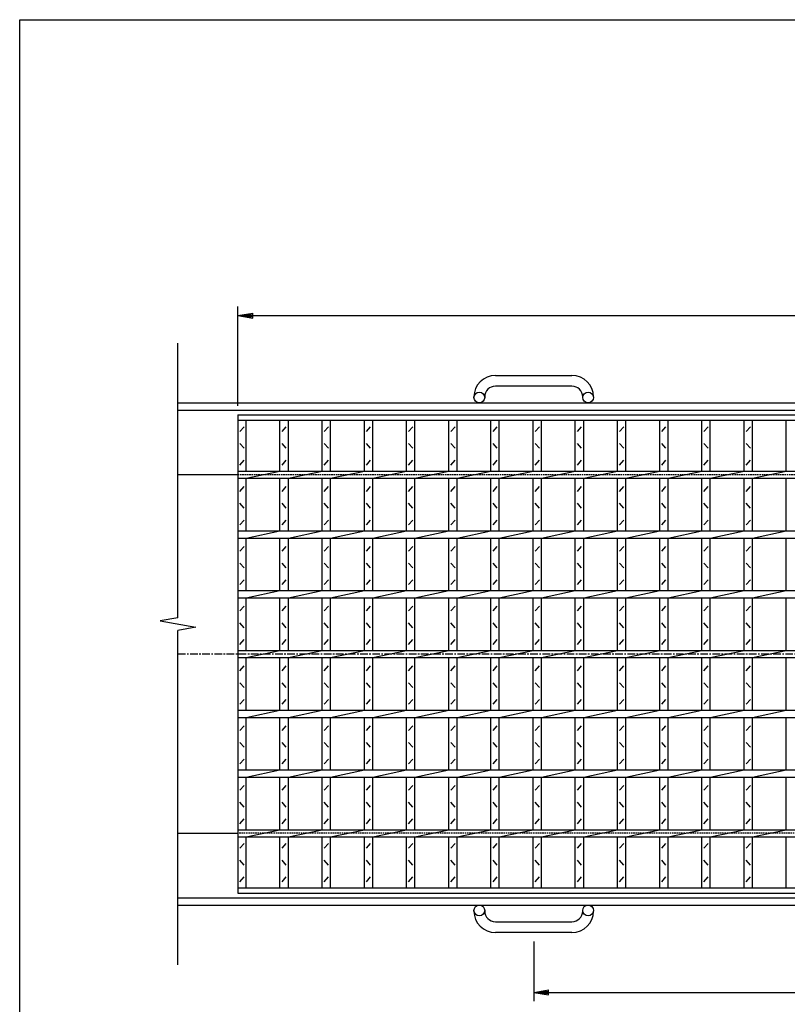
# Model space of a CAD drawing. Extents: x 25 to 1944, y 50 to 1400.
# Drawn here: x 25 to 667, y 577 to 1400 of the extents above; entities that cross this region are included whole.
import ezdxf

# ---------------------------------------------------------------- set-up
doc = ezdxf.new("R2010")
doc.units = 0
doc.header["$LTSCALE"] = 0.2
doc.linetypes.add('CENTER', pattern=[50.8, 31.75, -6.35, 6.35, -6.35])
doc.linetypes.add('HIDDEN', pattern=[9.525, 6.35, -3.175])
doc.layers.get('0').update_dxf_attribs({"linetype": 'CONTINUOUS'})
doc.layers.get('DEFPOINTS').update_dxf_attribs({"linetype": 'CONTINUOUS'})
for name, color, linetype in [('LAY-10', 7, 'CONTINUOUS'), ('LAY-20', 7, 'CONTINUOUS'), ('LAY-255', 7, 'CONTINUOUS')]:
    doc.layers.add(name, color=color, linetype=linetype)
doc.styles.add('EXCADDIM1', font='simplex', dxfattribs={"width": 0.84, "bigfont": 'bigfont'})
doc.styles.get("Standard").update_dxf_attribs({"font": 'simplex', "bigfont": 'bigfont'})
doc.dimstyles.new('ISO-25', dxfattribs={"dimtxt": 2.5, "dimasz": 2.5, "dimexe": 1.25, "dimexo": 0.625, "dimtad": 1, "dimtxsty": 'STANDARD', "dimcen": 2.5, "dimazin": 3, "dimtfac": 1, "dimtmove": 0, "dimatfit": 3})

# ---------------------------------------------------------------- blocks, each defined once
blk = doc.blocks.new('EX_BNORM')
at = {"color": 0, "linetype": 'CONTINUOUS'}
for p, q in [((0, 0), (-1, 0.167)), ((-1, 0.167), (-1, -0.167)), ((0, 0), (-1, 0.083)), ((0, 0), (-1, 0)), ((0, 0), (-1, -0.167)), ((0, 0), (-1, -0.083))]:
    blk.add_line(p, q, dxfattribs=at)
blk = doc.blocks.new('*D20')
at = {"layer": 'DEFPOINTS', "color": 0}
for p in [(1202.393, 1152.5), (207.393, 1069.5), (1202.393, 1069.5)]:
    blk.add_point(p, dxfattribs=at)
at = {"layer": 'LAY-20', "color": 4, "linetype": 'CONTINUOUS'}
for p, q in [((207.393, 1077), (207.393, 1160)), ((1202.393, 1077), (1202.393, 1160)), ((219.893, 1152.5), (1189.893, 1152.5))]:
    blk.add_line(p, q, dxfattribs=at)
at = {"layer": 'LAY-20', "color": 4, "xscale": 12.5, "yscale": 12.5, "zscale": 12.5, "rotation": 180}
blk.add_blockref('EX_BNORM', (207.393, 1152.5), dxfattribs=at)
at = {"layer": 'LAY-20', "color": 4, "xscale": 12.5, "yscale": 12.5, "zscale": 12.5}
blk.add_blockref('EX_BNORM', (1202.393, 1152.5), dxfattribs=at)
at = {"layer": 'LAY-20', "color": 7, "insert": (704.893, 1165), "char_height": 15.5906, "attachment_point": 5, "style": 'EXCADDIM1'}
blk.add_mtext('995', dxfattribs=at)
blk = doc.blocks.new('*D21')
at = {"layer": 'DEFPOINTS', "color": 0}
for p in [(454.893, 636.5), (954.893, 636.5), (954.893, 586.5)]:
    blk.add_point(p, dxfattribs=at)
at = {"layer": 'LAY-20', "color": 4, "linetype": 'CONTINUOUS'}
for p, q in [((454.893, 629), (454.893, 579)), ((954.893, 629), (954.893, 579)), ((467.393, 586.5), (942.393, 586.5))]:
    blk.add_line(p, q, dxfattribs=at)
at = {"layer": 'LAY-20', "color": 4, "xscale": 12.5, "yscale": 12.5, "zscale": 12.5, "rotation": 180}
blk.add_blockref('EX_BNORM', (454.893, 586.5), dxfattribs=at)
at = {"layer": 'LAY-20', "color": 4, "xscale": 12.5, "yscale": 12.5, "zscale": 12.5}
blk.add_blockref('EX_BNORM', (954.893, 586.5), dxfattribs=at)
at = {"layer": 'LAY-20', "color": 7, "insert": (704.893, 599), "char_height": 15.5906, "attachment_point": 5, "style": 'EXCADDIM1'}
blk.add_mtext('500', dxfattribs=at)

msp = doc.modelspace()

# ---------------------------------------------------------------- linework, layer by layer
at = {"layer": 'LAY-10', "color": 7, "linetype": 'CONTINUOUS'}
for p, q in [((157.39, 899.79), (157.39, 1129.5)), ((422.89, 1102.5), (486.89, 1102.5)), ((486.89, 1093.5), (422.89, 1093.5)), ((157.39, 1079.5), (1252.39, 1079.5)), ((404.89, 1084), (404.89, 1084.5)), ((413.89, 1084.5), (413.89, 1084)), ((495.89, 1084), (495.89, 1084.5)), ((504.89, 1084.5), (504.89, 1084)), ((157.39, 1073.5), (1252.39, 1073.5)), ((207.39, 1069.5), (1202.39, 1069.5)), ((207.39, 1069.5), (207.39, 669.5)), ((207.39, 1065), (1202.39, 1065)), ((214.39, 1022.5), (214.39, 1065)), ((242.68, 1022.5), (242.68, 1065)), ((249.68, 1022.5), (249.68, 1065)), ((277.96, 1022.5), (277.96, 1065)), ((284.96, 1022.5), (284.96, 1065)), ((313.25, 1022.5), (313.25, 1065)), ((320.25, 1022.5), (320.25, 1065)), ((348.54, 1022.5), (348.54, 1065)), ((355.54, 1022.5), (355.54, 1065)), ((383.82, 1022.5), (383.82, 1065)), ((390.82, 1022.5), (390.82, 1065)), ((419.11, 1022.5), (419.11, 1065)), ((426.11, 1022.5), (426.11, 1065)), ((454.39, 1022.5), (454.39, 1065)), ((461.39, 1022.5), (461.39, 1065)), ((489.68, 1022.5), (489.68, 1065)), ((496.68, 1022.5), (496.68, 1065)), ((524.96, 1022.5), (524.96, 1065)), ((531.96, 1022.5), (531.96, 1065)), ((560.25, 1022.5), (560.25, 1065)), ((567.25, 1022.5), (567.25, 1065)), ((595.54, 1022.5), (595.54, 1065)), ((602.54, 1022.5), (602.54, 1065)), ((630.82, 1022.5), (630.82, 1065)), ((637.82, 1022.5), (637.82, 1065)), ((666.11, 1022.5), (666.11, 1065)), ((209.14, 1055.5), (212.64, 1059.5)), ((244.43, 1055.5), (247.93, 1059.5)), ((279.71, 1055.5), (283.21, 1059.5)), ((315, 1055.5), (318.5, 1059.5)), ((350.29, 1055.5), (353.79, 1059.5)), ((385.57, 1055.5), (389.07, 1059.5)), ((420.86, 1055.5), (424.36, 1059.5)), ((456.14, 1055.5), (459.64, 1059.5)), ((491.43, 1055.5), (494.93, 1059.5)), ((526.71, 1055.5), (530.21, 1059.5)), ((562, 1055.5), (565.5, 1059.5)), ((597.29, 1055.5), (600.79, 1059.5)), ((632.57, 1055.5), (636.07, 1059.5)), ((212.64, 1041.5), (209.14, 1045.5)), ((247.93, 1041.5), (244.43, 1045.5)), ((283.21, 1041.5), (279.71, 1045.5)), ((318.5, 1041.5), (315, 1045.5)), ((353.79, 1041.5), (350.29, 1045.5)), ((389.07, 1041.5), (385.57, 1045.5)), ((424.36, 1041.5), (420.86, 1045.5)), ((459.64, 1041.5), (456.14, 1045.5)), ((494.93, 1041.5), (491.43, 1045.5)), ((530.21, 1041.5), (526.71, 1045.5)), ((565.5, 1041.5), (562, 1045.5)), ((600.79, 1041.5), (597.29, 1045.5)), ((636.07, 1041.5), (632.57, 1045.5)), ((209.14, 1027.5), (212.64, 1031.5)), ((244.43, 1027.5), (247.93, 1031.5)), ((279.71, 1027.5), (283.21, 1031.5)), ((315, 1027.5), (318.5, 1031.5)), ((350.29, 1027.5), (353.79, 1031.5)), ((385.57, 1027.5), (389.07, 1031.5)), ((420.86, 1027.5), (424.36, 1031.5)), ((456.14, 1027.5), (459.64, 1031.5)), ((491.43, 1027.5), (494.93, 1031.5)), ((526.71, 1027.5), (530.21, 1031.5)), ((562, 1027.5), (565.5, 1031.5)), ((597.29, 1027.5), (600.79, 1031.5)), ((632.57, 1027.5), (636.07, 1031.5)), ((207.39, 1022.5), (1202.39, 1022.5)), ((214.39, 1016.5), (242.68, 1022.5)), ((249.68, 1016.5), (277.96, 1022.5)), ((284.96, 1016.5), (313.25, 1022.5)), ((320.25, 1016.5), (348.54, 1022.5)), ((355.54, 1016.5), (383.82, 1022.5)), ((390.82, 1016.5), (419.11, 1022.5)), ((426.11, 1016.5), (454.39, 1022.5)), ((461.39, 1016.5), (489.68, 1022.5)), ((496.68, 1016.5), (524.96, 1022.5)), ((531.96, 1016.5), (560.25, 1022.5)), ((567.25, 1016.5), (595.54, 1022.5)), ((602.54, 1016.5), (630.82, 1022.5)), ((637.82, 1016.5), (666.11, 1022.5)), ((157.39, 1019.5), (207.39, 1019.5)), ((207.39, 1016.5), (1202.39, 1016.5)), ((214.39, 972.5), (214.39, 1016.5)), ((242.68, 972.5), (242.68, 1016.5)), ((249.68, 972.5), (249.68, 1016.5)), ((277.96, 972.5), (277.96, 1016.5)), ((284.96, 972.5), (284.96, 1016.5)), ((313.25, 972.5), (313.25, 1016.5)), ((320.25, 972.5), (320.25, 1016.5)), ((348.54, 972.5), (348.54, 1016.5)), ((355.54, 972.5), (355.54, 1016.5)), ((383.82, 972.5), (383.82, 1016.5)), ((390.82, 972.5), (390.82, 1016.5)), ((419.11, 972.5), (419.11, 1016.5)), ((426.11, 972.5), (426.11, 1016.5)), ((454.39, 972.5), (454.39, 1016.5)), ((461.39, 972.5), (461.39, 1016.5)), ((489.68, 972.5), (489.68, 1016.5)), ((496.68, 972.5), (496.68, 1016.5)), ((524.96, 972.5), (524.96, 1016.5)), ((531.96, 972.5), (531.96, 1016.5)), ((560.25, 972.5), (560.25, 1016.5)), ((567.25, 972.5), (567.25, 1016.5)), ((595.54, 972.5), (595.54, 1016.5)), ((602.54, 972.5), (602.54, 1016.5)), ((630.82, 972.5), (630.82, 1016.5)), ((637.82, 972.5), (637.82, 1016.5)), ((666.11, 972.5), (666.11, 1016.5)), ((209.14, 1005.5), (212.64, 1009.5)), ((244.43, 1005.5), (247.93, 1009.5)), ((279.71, 1005.5), (283.21, 1009.5)), ((315, 1005.5), (318.5, 1009.5)), ((350.29, 1005.5), (353.79, 1009.5)), ((385.57, 1005.5), (389.07, 1009.5)), ((420.86, 1005.5), (424.36, 1009.5)), ((456.14, 1005.5), (459.64, 1009.5)), ((491.43, 1005.5), (494.93, 1009.5)), ((526.71, 1005.5), (530.21, 1009.5)), ((562, 1005.5), (565.5, 1009.5)), ((597.29, 1005.5), (600.79, 1009.5)), ((632.57, 1005.5), (636.07, 1009.5)), ((212.64, 991.5), (209.14, 995.5)), ((247.93, 991.5), (244.43, 995.5)), ((283.21, 991.5), (279.71, 995.5)), ((318.5, 991.5), (315, 995.5)), ((353.79, 991.5), (350.29, 995.5)), ((389.07, 991.5), (385.57, 995.5)), ((424.36, 991.5), (420.86, 995.5)), ((459.64, 991.5), (456.14, 995.5)), ((494.93, 991.5), (491.43, 995.5)), ((530.21, 991.5), (526.71, 995.5)), ((565.5, 991.5), (562, 995.5)), ((600.79, 991.5), (597.29, 995.5)), ((636.07, 991.5), (632.57, 995.5)), ((209.14, 977.5), (212.64, 981.5)), ((244.43, 977.5), (247.93, 981.5)), ((279.71, 977.5), (283.21, 981.5)), ((315, 977.5), (318.5, 981.5)), ((350.29, 977.5), (353.79, 981.5)), ((385.57, 977.5), (389.07, 981.5)), ((420.86, 977.5), (424.36, 981.5)), ((456.14, 977.5), (459.64, 981.5)), ((491.43, 977.5), (494.93, 981.5)), ((526.71, 977.5), (530.21, 981.5)), ((562, 977.5), (565.5, 981.5)), ((597.29, 977.5), (600.79, 981.5)), ((632.57, 977.5), (636.07, 981.5)), ((207.39, 972.5), (1202.39, 972.5)), ((214.39, 966.5), (242.68, 972.5)), ((249.68, 966.5), (277.96, 972.5)), ((284.96, 966.5), (313.25, 972.5)), ((320.25, 966.5), (348.54, 972.5)), ((355.54, 966.5), (383.82, 972.5)), ((390.82, 966.5), (419.11, 972.5)), ((426.11, 966.5), (454.39, 972.5)), ((461.39, 966.5), (489.68, 972.5)), ((496.68, 966.5), (524.96, 972.5)), ((531.96, 966.5), (560.25, 972.5)), ((567.25, 966.5), (595.54, 972.5)), ((602.54, 966.5), (630.82, 972.5)), ((637.82, 966.5), (666.11, 972.5)), ((207.39, 966.5), (1202.39, 966.5)), ((214.39, 922.5), (214.39, 966.5)), ((242.68, 922.5), (242.68, 966.5)), ((249.68, 922.5), (249.68, 966.5)), ((277.96, 922.5), (277.96, 966.5)), ((284.96, 922.5), (284.96, 966.5)), ((313.25, 922.5), (313.25, 966.5)), ((320.25, 922.5), (320.25, 966.5)), ((348.54, 922.5), (348.54, 966.5)), ((355.54, 922.5), (355.54, 966.5)), ((383.82, 922.5), (383.82, 966.5)), ((390.82, 922.5), (390.82, 966.5)), ((419.11, 922.5), (419.11, 966.5)), ((426.11, 922.5), (426.11, 966.5)), ((454.39, 922.5), (454.39, 966.5)), ((461.39, 922.5), (461.39, 966.5)), ((489.68, 922.5), (489.68, 966.5)), ((496.68, 922.5), (496.68, 966.5)), ((524.96, 922.5), (524.96, 966.5)), ((531.96, 922.5), (531.96, 966.5)), ((560.25, 922.5), (560.25, 966.5)), ((567.25, 922.5), (567.25, 966.5)), ((595.54, 922.5), (595.54, 966.5)), ((602.54, 922.5), (602.54, 966.5)), ((630.82, 922.5), (630.82, 966.5)), ((637.82, 922.5), (637.82, 966.5)), ((666.11, 922.5), (666.11, 966.5)), ((209.14, 955.5), (212.64, 959.5)), ((244.43, 955.5), (247.93, 959.5)), ((279.71, 955.5), (283.21, 959.5)), ((315, 955.5), (318.5, 959.5)), ((350.29, 955.5), (353.79, 959.5)), ((385.57, 955.5), (389.07, 959.5)), ((420.86, 955.5), (424.36, 959.5)), ((456.14, 955.5), (459.64, 959.5)), ((491.43, 955.5), (494.93, 959.5)), ((526.71, 955.5), (530.21, 959.5)), ((562, 955.5), (565.5, 959.5)), ((597.29, 955.5), (600.79, 959.5)), ((632.57, 955.5), (636.07, 959.5)), ((212.64, 941.5), (209.14, 945.5)), ((247.93, 941.5), (244.43, 945.5)), ((283.21, 941.5), (279.71, 945.5)), ((318.5, 941.5), (315, 945.5)), ((353.79, 941.5), (350.29, 945.5)), ((389.07, 941.5), (385.57, 945.5)), ((424.36, 941.5), (420.86, 945.5)), ((459.64, 941.5), (456.14, 945.5)), ((494.93, 941.5), (491.43, 945.5)), ((530.21, 941.5), (526.71, 945.5)), ((565.5, 941.5), (562, 945.5)), ((600.79, 941.5), (597.29, 945.5)), ((636.07, 941.5), (632.57, 945.5)), ((209.14, 927.5), (212.64, 931.5)), ((244.43, 927.5), (247.93, 931.5)), ((279.71, 927.5), (283.21, 931.5)), ((315, 927.5), (318.5, 931.5)), ((350.29, 927.5), (353.79, 931.5)), ((385.57, 927.5), (389.07, 931.5)), ((420.86, 927.5), (424.36, 931.5)), ((456.14, 927.5), (459.64, 931.5)), ((491.43, 927.5), (494.93, 931.5)), ((526.71, 927.5), (530.21, 931.5)), ((562, 927.5), (565.5, 931.5)), ((597.29, 927.5), (600.79, 931.5)), ((632.57, 927.5), (636.07, 931.5)), ((207.39, 922.5), (1202.39, 922.5)), ((214.39, 916.5), (242.68, 922.5)), ((249.68, 916.5), (277.96, 922.5)), ((284.96, 916.5), (313.25, 922.5)), ((320.25, 916.5), (348.54, 922.5)), ((355.54, 916.5), (383.82, 922.5)), ((390.82, 916.5), (419.11, 922.5)), ((426.11, 916.5), (454.39, 922.5)), ((461.39, 916.5), (489.68, 922.5)), ((496.68, 916.5), (524.96, 922.5)), ((531.96, 916.5), (560.25, 922.5)), ((567.25, 916.5), (595.54, 922.5)), ((602.54, 916.5), (630.82, 922.5)), ((637.82, 916.5), (666.11, 922.5)), ((207.39, 916.5), (1202.39, 916.5)), ((214.39, 872.5), (214.39, 916.5)), ((242.68, 872.5), (242.68, 916.5)), ((249.68, 872.5), (249.68, 916.5)), ((277.96, 872.5), (277.96, 916.5)), ((284.96, 872.5), (284.96, 916.5)), ((313.25, 872.5), (313.25, 916.5)), ((320.25, 872.5), (320.25, 916.5)), ((348.54, 872.5), (348.54, 916.5)), ((355.54, 872.5), (355.54, 916.5)), ((383.82, 872.5), (383.82, 916.5)), ((390.82, 872.5), (390.82, 916.5)), ((419.11, 872.5), (419.11, 916.5)), ((426.11, 872.5), (426.11, 916.5)), ((454.39, 872.5), (454.39, 916.5)), ((461.39, 872.5), (461.39, 916.5)), ((489.68, 872.5), (489.68, 916.5)), ((496.68, 872.5), (496.68, 916.5)), ((524.96, 872.5), (524.96, 916.5)), ((531.96, 872.5), (531.96, 916.5)), ((560.25, 872.5), (560.25, 916.5)), ((567.25, 872.5), (567.25, 916.5)), ((595.54, 872.5), (595.54, 916.5)), ((602.54, 872.5), (602.54, 916.5)), ((630.82, 872.5), (630.82, 916.5)), ((637.82, 872.5), (637.82, 916.5)), ((666.11, 872.5), (666.11, 916.5)), ((209.14, 905.5), (212.64, 909.5)), ((244.43, 905.5), (247.93, 909.5)), ((279.71, 905.5), (283.21, 909.5)), ((315, 905.5), (318.5, 909.5)), ((350.29, 905.5), (353.79, 909.5)), ((385.57, 905.5), (389.07, 909.5)), ((420.86, 905.5), (424.36, 909.5)), ((456.14, 905.5), (459.64, 909.5)), ((491.43, 905.5), (494.93, 909.5)), ((526.71, 905.5), (530.21, 909.5)), ((562, 905.5), (565.5, 909.5)), ((597.29, 905.5), (600.79, 909.5)), ((632.57, 905.5), (636.07, 909.5)), ((157.39, 899.79), (142.39, 897.14)), ((142.39, 897.14), (172.39, 891.86)), ((172.39, 891.86), (157.39, 889.21)), ((212.64, 891.5), (209.14, 895.5)), ((247.93, 891.5), (244.43, 895.5)), ((283.21, 891.5), (279.71, 895.5)), ((318.5, 891.5), (315, 895.5)), ((353.79, 891.5), (350.29, 895.5)), ((389.07, 891.5), (385.57, 895.5)), ((424.36, 891.5), (420.86, 895.5)), ((459.64, 891.5), (456.14, 895.5)), ((494.93, 891.5), (491.43, 895.5)), ((530.21, 891.5), (526.71, 895.5)), ((565.5, 891.5), (562, 895.5)), ((600.79, 891.5), (597.29, 895.5)), ((636.07, 891.5), (632.57, 895.5)), ((157.39, 609.5), (157.39, 889.21)), ((209.14, 877.5), (212.64, 881.5)), ((244.43, 877.5), (247.93, 881.5)), ((279.71, 877.5), (283.21, 881.5)), ((315, 877.5), (318.5, 881.5)), ((350.29, 877.5), (353.79, 881.5)), ((385.57, 877.5), (389.07, 881.5)), ((420.86, 877.5), (424.36, 881.5)), ((456.14, 877.5), (459.64, 881.5)), ((491.43, 877.5), (494.93, 881.5)), ((526.71, 877.5), (530.21, 881.5)), ((562, 877.5), (565.5, 881.5)), ((597.29, 877.5), (600.79, 881.5)), ((632.57, 877.5), (636.07, 881.5)), ((207.39, 872.5), (1202.39, 872.5)), ((207.39, 866.5), (1202.39, 866.5)), ((214.39, 866.5), (242.68, 872.5)), ((214.39, 822.5), (214.39, 866.5)), ((242.68, 822.5), (242.68, 866.5)), ((249.68, 866.5), (277.96, 872.5)), ((249.68, 822.5), (249.68, 866.5)), ((277.96, 822.5), (277.96, 866.5)), ((284.96, 866.5), (313.25, 872.5)), ((284.96, 822.5), (284.96, 866.5)), ((313.25, 822.5), (313.25, 866.5)), ((320.25, 866.5), (348.54, 872.5)), ((320.25, 822.5), (320.25, 866.5)), ((348.54, 822.5), (348.54, 866.5)), ((355.54, 866.5), (383.82, 872.5)), ((355.54, 822.5), (355.54, 866.5)), ((383.82, 822.5), (383.82, 866.5)), ((390.82, 866.5), (419.11, 872.5)), ((390.82, 822.5), (390.82, 866.5)), ((419.11, 822.5), (419.11, 866.5)), ((426.11, 866.5), (454.39, 872.5)), ((426.11, 822.5), (426.11, 866.5)), ((454.39, 822.5), (454.39, 866.5)), ((461.39, 866.5), (489.68, 872.5)), ((461.39, 822.5), (461.39, 866.5)), ((489.68, 822.5), (489.68, 866.5)), ((496.68, 866.5), (524.96, 872.5)), ((496.68, 822.5), (496.68, 866.5)), ((524.96, 822.5), (524.96, 866.5)), ((531.96, 866.5), (560.25, 872.5)), ((531.96, 822.5), (531.96, 866.5)), ((560.25, 822.5), (560.25, 866.5)), ((567.25, 866.5), (595.54, 872.5)), ((567.25, 822.5), (567.25, 866.5)), ((595.54, 822.5), (595.54, 866.5)), ((602.54, 866.5), (630.82, 872.5)), ((602.54, 822.5), (602.54, 866.5)), ((630.82, 822.5), (630.82, 866.5)), ((637.82, 866.5), (666.11, 872.5)), ((637.82, 822.5), (637.82, 866.5)), ((666.11, 822.5), (666.11, 866.5)), ((209.14, 855.5), (212.64, 859.5)), ((244.43, 855.5), (247.93, 859.5)), ((279.71, 855.5), (283.21, 859.5)), ((315, 855.5), (318.5, 859.5)), ((350.29, 855.5), (353.79, 859.5)), ((385.57, 855.5), (389.07, 859.5)), ((420.86, 855.5), (424.36, 859.5)), ((456.14, 855.5), (459.64, 859.5)), ((491.43, 855.5), (494.93, 859.5)), ((526.71, 855.5), (530.21, 859.5)), ((562, 855.5), (565.5, 859.5)), ((597.29, 855.5), (600.79, 859.5)), ((632.57, 855.5), (636.07, 859.5)), ((212.64, 841.5), (209.14, 845.5)), ((247.93, 841.5), (244.43, 845.5)), ((283.21, 841.5), (279.71, 845.5)), ((318.5, 841.5), (315, 845.5)), ((353.79, 841.5), (350.29, 845.5)), ((389.07, 841.5), (385.57, 845.5)), ((424.36, 841.5), (420.86, 845.5)), ((459.64, 841.5), (456.14, 845.5)), ((494.93, 841.5), (491.43, 845.5)), ((530.21, 841.5), (526.71, 845.5)), ((565.5, 841.5), (562, 845.5)), ((600.79, 841.5), (597.29, 845.5)), ((636.07, 841.5), (632.57, 845.5)), ((209.14, 827.5), (212.64, 831.5)), ((244.43, 827.5), (247.93, 831.5)), ((279.71, 827.5), (283.21, 831.5)), ((315, 827.5), (318.5, 831.5)), ((350.29, 827.5), (353.79, 831.5)), ((385.57, 827.5), (389.07, 831.5)), ((420.86, 827.5), (424.36, 831.5)), ((456.14, 827.5), (459.64, 831.5)), ((491.43, 827.5), (494.93, 831.5)), ((526.71, 827.5), (530.21, 831.5)), ((562, 827.5), (565.5, 831.5)), ((597.29, 827.5), (600.79, 831.5)), ((632.57, 827.5), (636.07, 831.5)), ((207.39, 822.5), (1202.39, 822.5)), ((207.39, 816.5), (1202.39, 816.5)), ((214.39, 816.5), (242.68, 822.5)), ((214.39, 772.5), (214.39, 816.5)), ((242.68, 772.5), (242.68, 816.5)), ((249.68, 816.5), (277.96, 822.5)), ((249.68, 772.5), (249.68, 816.5)), ((277.96, 772.5), (277.96, 816.5)), ((284.96, 816.5), (313.25, 822.5)), ((284.96, 772.5), (284.96, 816.5)), ((313.25, 772.5), (313.25, 816.5)), ((320.25, 816.5), (348.54, 822.5)), ((320.25, 772.5), (320.25, 816.5)), ((348.54, 772.5), (348.54, 816.5)), ((355.54, 816.5), (383.82, 822.5)), ((355.54, 772.5), (355.54, 816.5)), ((383.82, 772.5), (383.82, 816.5)), ((390.82, 816.5), (419.11, 822.5)), ((390.82, 772.5), (390.82, 816.5)), ((419.11, 772.5), (419.11, 816.5)), ((426.11, 816.5), (454.39, 822.5)), ((426.11, 772.5), (426.11, 816.5)), ((454.39, 772.5), (454.39, 816.5)), ((461.39, 816.5), (489.68, 822.5)), ((461.39, 772.5), (461.39, 816.5)), ((489.68, 772.5), (489.68, 816.5)), ((496.68, 816.5), (524.96, 822.5)), ((496.68, 772.5), (496.68, 816.5)), ((524.96, 772.5), (524.96, 816.5)), ((531.96, 816.5), (560.25, 822.5)), ((531.96, 772.5), (531.96, 816.5)), ((560.25, 772.5), (560.25, 816.5)), ((567.25, 816.5), (595.54, 822.5)), ((567.25, 772.5), (567.25, 816.5)), ((595.54, 772.5), (595.54, 816.5)), ((602.54, 816.5), (630.82, 822.5)), ((602.54, 772.5), (602.54, 816.5)), ((630.82, 772.5), (630.82, 816.5)), ((637.82, 816.5), (666.11, 822.5)), ((637.82, 772.5), (637.82, 816.5)), ((666.11, 772.5), (666.11, 816.5)), ((209.14, 805.5), (212.64, 809.5)), ((244.43, 805.5), (247.93, 809.5)), ((279.71, 805.5), (283.21, 809.5)), ((315, 805.5), (318.5, 809.5)), ((350.29, 805.5), (353.79, 809.5)), ((385.57, 805.5), (389.07, 809.5)), ((420.86, 805.5), (424.36, 809.5)), ((456.14, 805.5), (459.64, 809.5)), ((491.43, 805.5), (494.93, 809.5)), ((526.71, 805.5), (530.21, 809.5)), ((562, 805.5), (565.5, 809.5)), ((597.29, 805.5), (600.79, 809.5)), ((632.57, 805.5), (636.07, 809.5)), ((212.64, 791.5), (209.14, 795.5)), ((247.93, 791.5), (244.43, 795.5)), ((283.21, 791.5), (279.71, 795.5)), ((318.5, 791.5), (315, 795.5)), ((353.79, 791.5), (350.29, 795.5)), ((389.07, 791.5), (385.57, 795.5)), ((424.36, 791.5), (420.86, 795.5)), ((459.64, 791.5), (456.14, 795.5)), ((494.93, 791.5), (491.43, 795.5)), ((530.21, 791.5), (526.71, 795.5)), ((565.5, 791.5), (562, 795.5)), ((600.79, 791.5), (597.29, 795.5)), ((636.07, 791.5), (632.57, 795.5)), ((209.14, 777.5), (212.64, 781.5)), ((244.43, 777.5), (247.93, 781.5)), ((279.71, 777.5), (283.21, 781.5)), ((315, 777.5), (318.5, 781.5)), ((350.29, 777.5), (353.79, 781.5)), ((385.57, 777.5), (389.07, 781.5)), ((420.86, 777.5), (424.36, 781.5)), ((456.14, 777.5), (459.64, 781.5)), ((491.43, 777.5), (494.93, 781.5)), ((526.71, 777.5), (530.21, 781.5)), ((562, 777.5), (565.5, 781.5)), ((597.29, 777.5), (600.79, 781.5)), ((632.57, 777.5), (636.07, 781.5)), ((207.39, 772.5), (1202.39, 772.5)), ((207.39, 766.5), (1202.39, 766.5)), ((214.39, 766.5), (242.68, 772.5)), ((214.39, 722.5), (214.39, 766.5)), ((242.68, 722.5), (242.68, 766.5)), ((249.68, 766.5), (277.96, 772.5)), ((249.68, 722.5), (249.68, 766.5)), ((277.96, 722.5), (277.96, 766.5)), ((284.96, 766.5), (313.25, 772.5)), ((284.96, 722.5), (284.96, 766.5)), ((313.25, 722.5), (313.25, 766.5)), ((320.25, 766.5), (348.54, 772.5)), ((320.25, 722.5), (320.25, 766.5)), ((348.54, 722.5), (348.54, 766.5)), ((355.54, 766.5), (383.82, 772.5)), ((355.54, 722.5), (355.54, 766.5)), ((383.82, 722.5), (383.82, 766.5)), ((390.82, 766.5), (419.11, 772.5)), ((390.82, 722.5), (390.82, 766.5)), ((419.11, 722.5), (419.11, 766.5)), ((426.11, 766.5), (454.39, 772.5)), ((426.11, 722.5), (426.11, 766.5)), ((454.39, 722.5), (454.39, 766.5)), ((461.39, 766.5), (489.68, 772.5)), ((461.39, 722.5), (461.39, 766.5)), ((489.68, 722.5), (489.68, 766.5)), ((496.68, 766.5), (524.96, 772.5)), ((496.68, 722.5), (496.68, 766.5)), ((524.96, 722.5), (524.96, 766.5)), ((531.96, 766.5), (560.25, 772.5)), ((531.96, 722.5), (531.96, 766.5)), ((560.25, 722.5), (560.25, 766.5)), ((567.25, 766.5), (595.54, 772.5)), ((567.25, 722.5), (567.25, 766.5)), ((595.54, 722.5), (595.54, 766.5)), ((602.54, 766.5), (630.82, 772.5)), ((602.54, 722.5), (602.54, 766.5)), ((630.82, 722.5), (630.82, 766.5)), ((637.82, 766.5), (666.11, 772.5)), ((637.82, 722.5), (637.82, 766.5)), ((666.11, 722.5), (666.11, 766.5)), ((209.14, 755.5), (212.64, 759.5)), ((244.43, 755.5), (247.93, 759.5)), ((279.71, 755.5), (283.21, 759.5)), ((315, 755.5), (318.5, 759.5)), ((350.29, 755.5), (353.79, 759.5)), ((385.57, 755.5), (389.07, 759.5)), ((420.86, 755.5), (424.36, 759.5)), ((456.14, 755.5), (459.64, 759.5)), ((491.43, 755.5), (494.93, 759.5)), ((526.71, 755.5), (530.21, 759.5)), ((562, 755.5), (565.5, 759.5)), ((597.29, 755.5), (600.79, 759.5)), ((632.57, 755.5), (636.07, 759.5)), ((212.64, 741.5), (209.14, 745.5)), ((247.93, 741.5), (244.43, 745.5)), ((283.21, 741.5), (279.71, 745.5)), ((318.5, 741.5), (315, 745.5)), ((353.79, 741.5), (350.29, 745.5)), ((389.07, 741.5), (385.57, 745.5)), ((424.36, 741.5), (420.86, 745.5)), ((459.64, 741.5), (456.14, 745.5)), ((494.93, 741.5), (491.43, 745.5)), ((530.21, 741.5), (526.71, 745.5)), ((565.5, 741.5), (562, 745.5)), ((600.79, 741.5), (597.29, 745.5)), ((636.07, 741.5), (632.57, 745.5)), ((209.14, 727.5), (212.64, 731.5)), ((244.43, 727.5), (247.93, 731.5)), ((279.71, 727.5), (283.21, 731.5)), ((315, 727.5), (318.5, 731.5)), ((350.29, 727.5), (353.79, 731.5)), ((385.57, 727.5), (389.07, 731.5)), ((420.86, 727.5), (424.36, 731.5)), ((456.14, 727.5), (459.64, 731.5)), ((491.43, 727.5), (494.93, 731.5)), ((526.71, 727.5), (530.21, 731.5)), ((562, 727.5), (565.5, 731.5)), ((597.29, 727.5), (600.79, 731.5)), ((632.57, 727.5), (636.07, 731.5)), ((157.39, 719.5), (207.39, 719.5)), ((207.39, 722.5), (1202.39, 722.5)), ((207.39, 716.5), (1202.39, 716.5)), ((214.39, 716.5), (242.68, 722.5)), ((214.39, 674), (214.39, 716.5)), ((242.68, 674), (242.68, 716.5)), ((249.68, 716.5), (277.96, 722.5)), ((249.68, 674), (249.68, 716.5)), ((277.96, 674), (277.96, 716.5)), ((284.96, 716.5), (313.25, 722.5)), ((284.96, 674), (284.96, 716.5)), ((313.25, 674), (313.25, 716.5)), ((320.25, 716.5), (348.54, 722.5)), ((320.25, 674), (320.25, 716.5)), ((348.54, 674), (348.54, 716.5)), ((355.54, 716.5), (383.82, 722.5)), ((355.54, 674), (355.54, 716.5)), ((383.82, 674), (383.82, 716.5)), ((390.82, 716.5), (419.11, 722.5)), ((390.82, 674), (390.82, 716.5)), ((419.11, 674), (419.11, 716.5)), ((426.11, 716.5), (454.39, 722.5)), ((426.11, 674), (426.11, 716.5)), ((454.39, 674), (454.39, 716.5)), ((461.39, 716.5), (489.68, 722.5)), ((461.39, 674), (461.39, 716.5)), ((489.68, 674), (489.68, 716.5)), ((496.68, 716.5), (524.96, 722.5)), ((496.68, 674), (496.68, 716.5)), ((524.96, 674), (524.96, 716.5)), ((531.96, 716.5), (560.25, 722.5)), ((531.96, 674), (531.96, 716.5)), ((560.25, 674), (560.25, 716.5)), ((567.25, 716.5), (595.54, 722.5)), ((567.25, 674), (567.25, 716.5)), ((595.54, 674), (595.54, 716.5)), ((602.54, 716.5), (630.82, 722.5)), ((602.54, 674), (602.54, 716.5)), ((630.82, 674), (630.82, 716.5)), ((637.82, 716.5), (666.11, 722.5)), ((637.82, 674), (637.82, 716.5)), ((666.11, 674), (666.11, 716.5)), ((209.14, 707), (212.64, 711)), ((244.43, 707), (247.93, 711)), ((279.71, 707), (283.21, 711)), ((315, 707), (318.5, 711)), ((350.29, 707), (353.79, 711)), ((385.57, 707), (389.07, 711)), ((420.86, 707), (424.36, 711)), ((456.14, 707), (459.64, 711)), ((491.43, 707), (494.93, 711)), ((526.71, 707), (530.21, 711)), ((562, 707), (565.5, 711)), ((597.29, 707), (600.79, 711)), ((632.57, 707), (636.07, 711)), ((212.64, 693), (209.14, 697)), ((247.93, 693), (244.43, 697)), ((283.21, 693), (279.71, 697)), ((318.5, 693), (315, 697)), ((353.79, 693), (350.29, 697)), ((389.07, 693), (385.57, 697)), ((424.36, 693), (420.86, 697)), ((459.64, 693), (456.14, 697)), ((494.93, 693), (491.43, 697)), ((530.21, 693), (526.71, 697)), ((565.5, 693), (562, 697)), ((600.79, 693), (597.29, 697)), ((636.07, 693), (632.57, 697)), ((209.14, 679), (212.64, 683)), ((244.43, 679), (247.93, 683)), ((279.71, 679), (283.21, 683)), ((315, 679), (318.5, 683)), ((350.29, 679), (353.79, 683)), ((385.57, 679), (389.07, 683)), ((420.86, 679), (424.36, 683)), ((456.14, 679), (459.64, 683)), ((491.43, 679), (494.93, 683)), ((526.71, 679), (530.21, 683)), ((562, 679), (565.5, 683)), ((597.29, 679), (600.79, 683)), ((632.57, 679), (636.07, 683)), ((207.39, 674), (1202.39, 674)), ((207.39, 669.5), (1202.39, 669.5)), ((157.39, 665.5), (1252.39, 665.5)), ((157.39, 659.5), (1252.39, 659.5)), ((404.89, 654.5), (404.89, 655)), ((413.89, 655), (413.89, 654.5)), ((495.89, 654.5), (495.89, 655)), ((504.89, 655), (504.89, 654.5)), ((422.89, 645.5), (486.89, 645.5)), ((486.89, 636.5), (422.89, 636.5))]:
    msp.add_line(p, q, dxfattribs=at)
at = {"layer": 'LAY-10', "color": 7, "linetype": 'HIDDEN'}
for p, q in [((207.39, 1019.5), (1202.39, 1019.5)), ((1202.39, 719.5), (207.39, 719.5))]:
    msp.add_line(p, q, dxfattribs=at)
at = {"layer": 'LAY-10', "color": 2, "linetype": 'CENTER'}
msp.add_line((157.39, 869.5), (1252.39, 869.5), dxfattribs=at)
at = {"layer": 'LAY-10', "color": 7, "linetype": 'CONTINUOUS'}
for centre in [(409.39, 1084), (500.39, 1084), (409.39, 655), (500.39, 655)]:
    msp.add_circle(centre, 4.5, dxfattribs=at)
for centre, radius, start, end in [((422.89, 1084.5), 18, 90, 180), ((486.89, 1084.5), 18, 0, 90), ((422.89, 1084.5), 9, 90, 180), ((486.89, 1084.5), 9, 0, 90), ((422.89, 654.5), 18, 180, 270), ((422.89, 654.5), 9, 180, 270), ((486.89, 654.5), 9, 270, 0), ((486.89, 654.5), 18, 270, 0)]:
    msp.add_arc(centre, radius, start, end, dxfattribs=at)
at = {"layer": 'LAY-255', "color": 7, "linetype": 'CONTINUOUS'}
for p, q in [((25, 1400), (1925, 1400)), ((25, 50), (25, 1400))]:
    msp.add_line(p, q, dxfattribs=at)

# ---------------------------------------------------------------- dimensions: what is measured, and where the dimension line sits
at = {"layer": 'LAY-20', "color": 4, "linetype": 'CONTINUOUS'}
for base, p1, p2, picture, middle in [((1202.39, 1152.5), (207.39, 1069.5), (1202.39, 1069.5), '*D20', (704.89, 1165)), ((954.89, 586.5), (454.89, 636.5), (954.89, 636.5), '*D21', (704.89, 599))]:
    dim = msp.add_linear_dim(base=base, p1=p1, p2=p2, dimstyle='ISO-25', override={"dimtxt": 15.590552, "dimasz": 12.5, "dimexe": 7.5, "dimexo": 7.5, "dimgap": 0, "dimtad": 1, "dimjust": 0, "dimtih": 0, "dimtoh": 0, "dimdec": 1, "dimzin": 8, "dimlunit": 2, "dimtxsty": 'EXCADDIM1', "dimblk1": 'EX_BNORM', "dimblk2": 'EX_BNORM', "dimsah": 1, "dimse1": 0, "dimse2": 0, "dimclrd": 4, "dimclre": 4, "dimclrt": 7, "dimtmove": 2}, dxfattribs=at)
    dim.commit()
    dim.dimension.update_dxf_attribs({"geometry": picture, "text_midpoint": middle, "dimtype": 160})

doc.saveas('drawing.dxf')
